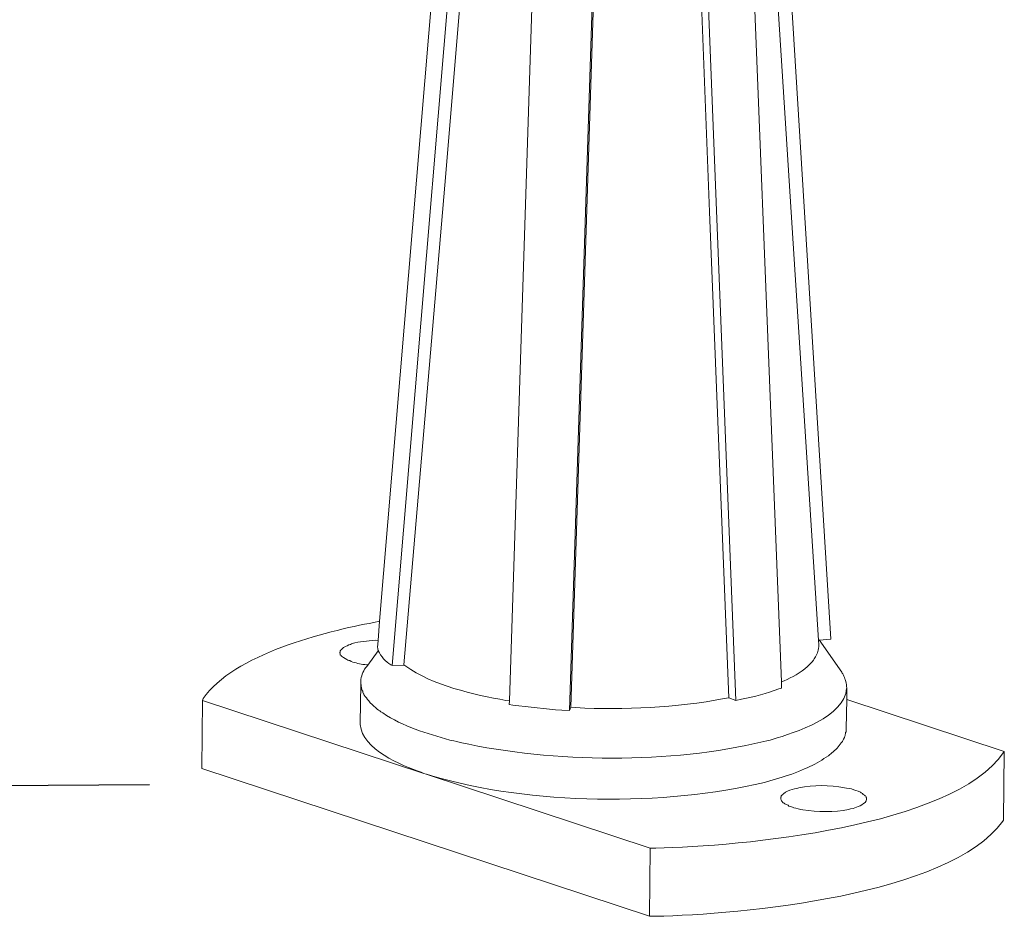
# Model space of a CAD drawing. Units: inches. Extents: x -8108 to -4335, y 8387 to 11357.
# Drawn here: x -5483 to -5391, y 8498 to 8581 of the extents above; entities that cross this region are included whole.
import ezdxf

# ---------------------------------------------------------------- set-up
doc = ezdxf.new("R2010")
doc.units = ezdxf.units.IN
doc.header["$MEASUREMENT"] = 0
doc.layers.add('layer 1', color=7, linetype='Continuous')
doc.styles.get("Standard").update_dxf_attribs({"font": 'arial.ttf'})
doc.dimstyles.get("Standard").update_dxf_attribs({"dimscale": 150, "dimtxt": 0.18, "dimasz": 0.18, "dimexe": 0.18, "dimexo": 0.0625, "dimgap": 0.09, "dimtad": 0, "dimtih": 1, "dimtoh": 1, "dimdec": 0, "dimzin": 0, "dimdsep": 46, "dimtxsty": 'Standard', "dimcen": 0.09, "dimadec": 0, "dimazin": 0, "dimtfac": 1, "dimtdec": 0, "dimtofl": 0, "dimtmove": 0, "dimatfit": 3, "dimfxl": 0, "dimtolj": 1, "dimtzin": 0, "dimarcsym": 0})

# ---------------------------------------------------------------- blocks, each defined once
blk = doc.blocks.new('*D108')
at = {"color": 0, "lineweight": -2}
for p, q in [((-5472.148, 8708.641), (-5627.107, 8707.369)), ((-5599.887, 8680.591), (-5599.551, 8639.659)), ((-5598.704, 8536.496), (-5599.04, 8577.429)), ((-5470.522, 8510.548), (-5625.481, 8509.276))]:
    blk.add_line(p, q, dxfattribs=at)
at = {"color": 0}
for points in [[(-5595.387, 8680.628), (-5604.386, 8680.554), (-5600.108, 8707.59)], [(-5594.204, 8536.533), (-5603.204, 8536.459), (-5598.482, 8509.497)]]:
    blk.add_solid(points, dxfattribs=at)
at = {"layer": 'Defpoints', "color": 0}
for p in [(-5462.773, 8708.718), (-5461.147, 8510.625), (-5598.482, 8509.497)]:
    blk.add_point(p, dxfattribs=at)
at = {"color": 0, "insert": (-5599.295, 8608.544), "char_height": 27, "attachment_point": 5}
blk.add_mtext('\\A1;{\\H1.2778x;120~170}', dxfattribs=at)

msp = doc.modelspace()

# ---------------------------------------------------------------- linework, layer by layer
at = {"layer": 'layer 1', "lineweight": 15}
for points, knots in [([(-5441.95, 8612.28), (-5441.95, 8612.28), (-5449.197, 8525.709), (-5449.197, 8525.709), (-5449.197, 8525.709), (-5449.197, 8525.709), (-5449.343, 8523.923), (-5449.343, 8523.923), (-5449.343, 8523.923), (-5449.343, 8523.923), (-5449.396, 8523.275), (-5449.396, 8523.275)], [0, 0, 0, 0, 0.333333, 0.333333, 0.333333, 0.333333, 0.666667, 0.666667, 0.666667, 0.666667, 1, 1, 1, 1]), ([(-5408.463, 8523.518), (-5408.463, 8523.518), (-5408.499, 8523.957), (-5408.499, 8523.957), (-5408.499, 8523.957), (-5408.499, 8523.957), (-5414.106, 8612.022), (-5414.106, 8612.022), (-5414.106, 8612.022), (-5414.106, 8612.022), (-5414.106, 8612.134), (-5414.106, 8612.134)], [0, 0, 0, 0, 0.333333, 0.333333, 0.333333, 0.333333, 0.666667, 0.666667, 0.666667, 0.666667, 1, 1, 1, 1]), ([(-5439.404, 8610.621), (-5439.404, 8610.621), (-5441.303, 8588.366), (-5441.303, 8588.366), (-5441.303, 8588.366), (-5441.303, 8588.366), (-5443.146, 8566.11), (-5443.146, 8566.11), (-5443.146, 8566.11), (-5443.146, 8566.11), (-5446.948, 8521.656), (-5446.948, 8521.656)], [0, 0, 0, 0, 0.333333, 0.333333, 0.333333, 0.333333, 0.666667, 0.666667, 0.666667, 0.666667, 1, 1, 1, 1]), ([(-5415.471, 8609.588), (-5415.471, 8609.588), (-5411.932, 8520.069), (-5411.932, 8520.069), (-5411.932, 8520.069), (-5411.932, 8520.069), (-5411.912, 8519.495), (-5411.912, 8519.495)], [0, 0, 0, 0, 0.5, 0.5, 0.5, 0.5, 1, 1, 1, 1]), ([(-5434.259, 8608.462), (-5434.259, 8608.462), (-5437.154, 8518.333), (-5437.154, 8518.333), (-5437.154, 8518.333), (-5437.154, 8518.333), (-5437.174, 8517.983), (-5437.174, 8517.983)], [0, 0, 0, 0, 0.5, 0.5, 0.5, 0.5, 1, 1, 1, 1]), ([(-5416.797, 8518.593), (-5416.797, 8518.593), (-5418.608, 8563.658), (-5418.608, 8563.658), (-5418.608, 8563.658), (-5418.608, 8563.658), (-5419.472, 8586.175), (-5419.472, 8586.175), (-5419.472, 8586.175), (-5419.472, 8586.175), (-5420.395, 8608.684), (-5420.395, 8608.684)], [0, 0, 0, 0, 0.333333, 0.333333, 0.333333, 0.333333, 0.666667, 0.666667, 0.666667, 0.666667, 1, 1, 1, 1]), ([(-5428.675, 8607.893), (-5428.675, 8607.893), (-5431.587, 8517.432), (-5431.587, 8517.432), (-5431.587, 8517.432), (-5431.587, 8517.432), (-5431.587, 8517.415), (-5431.587, 8517.415)], [0, 0, 0, 0, 0.5, 0.5, 0.5, 0.5, 1, 1, 1, 1]), ([(-5465.624, 8518.354), (-5465.624, 8518.354), (-5465.55, 8518.523), (-5465.55, 8518.523), (-5465.55, 8518.523), (-5462.814, 8522.621), (-5454.131, 8524.781), (-5449.731, 8525.58), (-5449.731, 8525.58), (-5449.731, 8525.58), (-5449.213, 8525.71), (-5449.213, 8525.71)], [0, 0, 0, 0, 0.333333, 0.333333, 0.333333, 0.333333, 0.666667, 0.666667, 0.666667, 0.666667, 1, 1, 1, 1]), ([(-5451.631, 8523.664), (-5451.631, 8523.664), (-5451.479, 8523.706), (-5451.479, 8523.706), (-5451.479, 8523.706), (-5450.784, 8523.805), (-5450.064, 8523.956), (-5449.344, 8523.926), (-5449.344, 8523.926), (-5449.344, 8523.926), (-5449.327, 8523.926), (-5449.327, 8523.926)], [0, 0, 0, 0, 0.333333, 0.333333, 0.333333, 0.333333, 0.666667, 0.666667, 0.666667, 0.666667, 1, 1, 1, 1]), ([(-5408.499, 8523.958), (-5408.499, 8523.958), (-5408.428, 8523.958), (-5408.428, 8523.958), (-5408.428, 8523.958), (-5408.428, 8523.958), (-5407.339, 8524.034), (-5407.339, 8524.034)], [0, 0, 0, 0, 0.5, 0.5, 0.5, 0.5, 1, 1, 1, 1]), ([(-5452.884, 8522.798), (-5452.884, 8522.798), (-5452.847, 8522.835), (-5452.847, 8522.835), (-5452.847, 8522.835), (-5452.847, 8522.835), (-5452.847, 8522.948), (-5452.847, 8522.948), (-5452.847, 8522.948), (-5452.847, 8522.948), (-5452.81, 8522.982), (-5452.81, 8522.982), (-5452.81, 8522.982), (-5452.81, 8522.982), (-5452.81, 8523.019), (-5452.81, 8523.019), (-5452.81, 8523.019), (-5452.81, 8523.019), (-5452.771, 8523.058), (-5452.771, 8523.058), (-5452.771, 8523.058), (-5452.771, 8523.058), (-5452.718, 8523.091), (-5452.718, 8523.091), (-5452.718, 8523.091), (-5452.718, 8523.091), (-5452.683, 8523.131), (-5452.683, 8523.131), (-5452.683, 8523.131), (-5452.683, 8523.131), (-5452.641, 8523.168), (-5452.641, 8523.168), (-5452.641, 8523.168), (-5452.641, 8523.168), (-5452.532, 8523.277), (-5452.532, 8523.277), (-5452.532, 8523.277), (-5452.293, 8523.361), (-5452.09, 8523.496), (-5451.888, 8523.555), (-5451.888, 8523.555), (-5451.888, 8523.555), (-5451.812, 8523.589), (-5451.812, 8523.589), (-5451.812, 8523.589), (-5451.812, 8523.589), (-5451.632, 8523.665), (-5451.632, 8523.665)], [0, 0, 0, 0, 0.083333, 0.083333, 0.083333, 0.083333, 0.166667, 0.166667, 0.166667, 0.166667, 0.25, 0.25, 0.25, 0.25, 0.333333, 0.333333, 0.333333, 0.333333, 0.416667, 0.416667, 0.416667, 0.416667, 0.5, 0.5, 0.5, 0.5, 0.583333, 0.583333, 0.583333, 0.583333, 0.666667, 0.666667, 0.666667, 0.666667, 0.75, 0.75, 0.75, 0.75, 0.833333, 0.833333, 0.833333, 0.833333, 0.916667, 0.916667, 0.916667, 0.916667, 1, 1, 1, 1]), ([(-5449.4, 8523.277), (-5449.4, 8523.277), (-5449.358, 8523.204), (-5449.358, 8523.204), (-5449.358, 8523.204), (-5449.358, 8523.204), (-5449.358, 8523.094), (-5449.358, 8523.094), (-5449.358, 8523.094), (-5449.358, 8523.094), (-5449.327, 8523.018), (-5449.327, 8523.018), (-5449.327, 8523.018), (-5449.327, 8523.018), (-5449.327, 8522.984), (-5449.327, 8522.984)], [0, 0, 0, 0, 0.25, 0.25, 0.25, 0.25, 0.5, 0.5, 0.5, 0.5, 0.75, 0.75, 0.75, 0.75, 1, 1, 1, 1]), ([(-5408.463, 8523.518), (-5408.463, 8523.518), (-5408.463, 8523.353), (-5408.463, 8523.353), (-5408.463, 8523.353), (-5408.547, 8522.787), (-5408.578, 8522.72), (-5408.888, 8522.228), (-5408.888, 8522.228), (-5408.888, 8522.228), (-5408.963, 8522.078), (-5408.963, 8522.078), (-5408.963, 8522.078), (-5408.963, 8522.078), (-5409.076, 8521.949), (-5409.076, 8521.949), (-5409.076, 8521.949), (-5409.636, 8521.31), (-5410.35, 8520.812), (-5411.118, 8520.438), (-5411.118, 8520.438), (-5411.118, 8520.438), (-5411.414, 8520.292), (-5411.414, 8520.292), (-5411.414, 8520.292), (-5411.414, 8520.292), (-5411.689, 8520.182), (-5411.689, 8520.182), (-5411.689, 8520.182), (-5411.689, 8520.182), (-5411.914, 8520.07), (-5411.914, 8520.07)], [0, 0, 0, 0, 0.125, 0.125, 0.125, 0.125, 0.25, 0.25, 0.25, 0.25, 0.375, 0.375, 0.375, 0.375, 0.5, 0.5, 0.5, 0.5, 0.625, 0.625, 0.625, 0.625, 0.75, 0.75, 0.75, 0.75, 0.875, 0.875, 0.875, 0.875, 1, 1, 1, 1]), ([(-5450.301, 8521.656), (-5450.301, 8521.656), (-5450.374, 8521.656), (-5450.374, 8521.656), (-5450.374, 8521.656), (-5450.374, 8521.656), (-5450.58, 8521.693), (-5450.58, 8521.693), (-5450.58, 8521.693), (-5450.58, 8521.693), (-5450.763, 8521.693), (-5450.763, 8521.693), (-5450.763, 8521.693), (-5451.173, 8521.785), (-5451.593, 8521.842), (-5451.961, 8522.044), (-5451.961, 8522.044), (-5451.961, 8522.044), (-5452.051, 8522.044), (-5452.051, 8522.044), (-5452.051, 8522.044), (-5452.051, 8522.044), (-5452.127, 8522.078), (-5452.127, 8522.078), (-5452.127, 8522.078), (-5452.245, 8522.129), (-5452.563, 8522.326), (-5452.641, 8522.413), (-5452.641, 8522.413), (-5452.641, 8522.413), (-5452.718, 8522.446), (-5452.718, 8522.446), (-5452.718, 8522.446), (-5452.718, 8522.446), (-5452.771, 8522.486), (-5452.771, 8522.486), (-5452.771, 8522.486), (-5452.771, 8522.486), (-5452.771, 8522.523), (-5452.771, 8522.523), (-5452.771, 8522.523), (-5452.937, 8522.643), (-5452.774, 8522.632), (-5452.884, 8522.761), (-5452.884, 8522.761), (-5452.884, 8522.761), (-5452.884, 8522.798), (-5452.884, 8522.798)], [0, 0, 0, 0, 0.083333, 0.083333, 0.083333, 0.083333, 0.166667, 0.166667, 0.166667, 0.166667, 0.25, 0.25, 0.25, 0.25, 0.333333, 0.333333, 0.333333, 0.333333, 0.416667, 0.416667, 0.416667, 0.416667, 0.5, 0.5, 0.5, 0.5, 0.583333, 0.583333, 0.583333, 0.583333, 0.666667, 0.666667, 0.666667, 0.666667, 0.75, 0.75, 0.75, 0.75, 0.833333, 0.833333, 0.833333, 0.833333, 0.916667, 0.916667, 0.916667, 0.916667, 1, 1, 1, 1]), ([(-5450.411, 8521.472), (-5450.411, 8521.472), (-5450.282, 8521.638), (-5450.282, 8521.638), (-5450.282, 8521.638), (-5450.282, 8521.638), (-5449.326, 8522.963), (-5449.326, 8522.963), (-5449.326, 8522.963), (-5449.326, 8522.963), (-5449.326, 8522.983), (-5449.326, 8522.983), (-5449.326, 8522.983), (-5449.326, 8522.983), (-5449.289, 8523.016), (-5449.289, 8523.016)], [0, 0, 0, 0, 0.25, 0.25, 0.25, 0.25, 0.5, 0.5, 0.5, 0.5, 0.75, 0.75, 0.75, 0.75, 1, 1, 1, 1]), ([(-5449.326, 8522.964), (-5449.326, 8522.964), (-5449.326, 8522.947), (-5449.326, 8522.947), (-5449.326, 8522.947), (-5449.059, 8522.429), (-5448.648, 8521.968), (-5448.145, 8521.656), (-5448.145, 8521.656), (-5448.145, 8521.656), (-5448.035, 8521.583), (-5448.035, 8521.583)], [0, 0, 0, 0, 0.333333, 0.333333, 0.333333, 0.333333, 0.666667, 0.666667, 0.666667, 0.666667, 1, 1, 1, 1]), ([(-5450.947, 8520.068), (-5450.947, 8520.068), (-5450.947, 8520.142), (-5450.947, 8520.142), (-5450.947, 8520.142), (-5450.905, 8520.597), (-5450.759, 8521.016), (-5450.485, 8521.399), (-5450.485, 8521.399), (-5450.485, 8521.399), (-5450.413, 8521.472), (-5450.413, 8521.472)], [0, 0, 0, 0, 0.333333, 0.333333, 0.333333, 0.333333, 0.666667, 0.666667, 0.666667, 0.666667, 1, 1, 1, 1]), ([(-5446.947, 8521.656), (-5446.947, 8521.656), (-5446.778, 8521.543), (-5446.778, 8521.543), (-5446.778, 8521.543), (-5444.326, 8519.737), (-5440.447, 8518.902), (-5437.488, 8518.353), (-5437.488, 8518.353), (-5437.488, 8518.353), (-5437.173, 8518.334), (-5437.173, 8518.334)], [0, 0, 0, 0, 0.333333, 0.333333, 0.333333, 0.333333, 0.666667, 0.666667, 0.666667, 0.666667, 1, 1, 1, 1]), ([(-5406.343, 8520.972), (-5406.343, 8520.972), (-5406.306, 8520.899), (-5406.306, 8520.899), (-5406.306, 8520.899), (-5406.306, 8520.899), (-5406.233, 8520.826), (-5406.233, 8520.826), (-5406.233, 8520.826), (-5406.168, 8520.677), (-5406.103, 8520.519), (-5406.05, 8520.364), (-5406.05, 8520.364), (-5406.05, 8520.364), (-5406.01, 8520.292), (-5406.01, 8520.292), (-5406.01, 8520.292), (-5406.01, 8520.292), (-5405.977, 8520.215), (-5405.977, 8520.215), (-5405.977, 8520.215), (-5405.931, 8520.086), (-5405.881, 8519.861), (-5405.901, 8519.723), (-5405.901, 8519.723), (-5405.901, 8519.723), (-5405.901, 8519.644), (-5405.901, 8519.644), (-5405.901, 8519.644), (-5405.901, 8519.644), (-5405.864, 8519.535), (-5405.864, 8519.535)], [0, 0, 0, 0, 0.125, 0.125, 0.125, 0.125, 0.25, 0.25, 0.25, 0.25, 0.375, 0.375, 0.375, 0.375, 0.5, 0.5, 0.5, 0.5, 0.625, 0.625, 0.625, 0.625, 0.75, 0.75, 0.75, 0.75, 0.875, 0.875, 0.875, 0.875, 1, 1, 1, 1]), ([(-5450.985, 8516.253), (-5450.985, 8516.253), (-5450.946, 8519.884), (-5450.946, 8519.884), (-5450.946, 8519.884), (-5450.946, 8519.884), (-5450.946, 8520.067), (-5450.946, 8520.067)], [0, 0, 0, 0, 0.5, 0.5, 0.5, 0.5, 1, 1, 1, 1]), ([(-5412.965, 8514.684), (-5412.965, 8514.684), (-5413.275, 8514.611), (-5413.275, 8514.611), (-5413.275, 8514.611), (-5413.275, 8514.611), (-5413.573, 8514.538), (-5413.573, 8514.538), (-5413.573, 8514.538), (-5422.223, 8512.465), (-5433.052, 8512.552), (-5441.73, 8514.465), (-5441.73, 8514.465), (-5441.73, 8514.465), (-5442.022, 8514.538), (-5442.022, 8514.538), (-5442.022, 8514.538), (-5442.022, 8514.538), (-5442.317, 8514.611), (-5442.317, 8514.611), (-5442.317, 8514.611), (-5442.317, 8514.611), (-5442.669, 8514.684), (-5442.669, 8514.684), (-5442.669, 8514.684), (-5444.826, 8515.286), (-5447.029, 8515.939), (-5448.899, 8517.193), (-5448.899, 8517.193), (-5448.899, 8517.193), (-5449.068, 8517.306), (-5449.068, 8517.306), (-5449.068, 8517.306), (-5449.068, 8517.306), (-5449.178, 8517.379), (-5449.178, 8517.379), (-5449.178, 8517.379), (-5449.178, 8517.379), (-5449.288, 8517.449), (-5449.288, 8517.449), (-5449.288, 8517.449), (-5449.591, 8517.725), (-5450.244, 8518.242), (-5450.413, 8518.594), (-5450.413, 8518.594), (-5450.413, 8518.594), (-5450.539, 8518.707), (-5450.539, 8518.707), (-5450.539, 8518.707), (-5450.539, 8518.707), (-5450.615, 8518.85), (-5450.615, 8518.85), (-5450.615, 8518.85), (-5450.615, 8518.85), (-5450.649, 8518.926), (-5450.649, 8518.926), (-5450.649, 8518.926), (-5450.649, 8518.926), (-5450.691, 8518.962), (-5450.691, 8518.962), (-5450.691, 8518.962), (-5450.691, 8518.962), (-5450.728, 8519.036), (-5450.728, 8519.036), (-5450.728, 8519.036), (-5450.728, 8519.036), (-5450.764, 8519.132), (-5450.764, 8519.132), (-5450.764, 8519.132), (-5450.764, 8519.132), (-5450.764, 8519.202), (-5450.764, 8519.202), (-5450.764, 8519.202), (-5450.764, 8519.202), (-5450.801, 8519.277), (-5450.801, 8519.277), (-5450.801, 8519.277), (-5450.801, 8519.277), (-5450.838, 8519.351), (-5450.838, 8519.351), (-5450.838, 8519.351), (-5450.838, 8519.351), (-5450.838, 8519.424), (-5450.838, 8519.424), (-5450.838, 8519.424), (-5450.838, 8519.424), (-5450.874, 8519.497), (-5450.874, 8519.497), (-5450.874, 8519.497), (-5450.874, 8519.497), (-5450.874, 8519.57), (-5450.874, 8519.57), (-5450.874, 8519.57), (-5450.874, 8519.57), (-5450.908, 8519.646), (-5450.908, 8519.646), (-5450.908, 8519.646), (-5450.908, 8519.646), (-5450.908, 8519.793), (-5450.908, 8519.793), (-5450.908, 8519.793), (-5450.908, 8519.793), (-5450.947, 8519.885), (-5450.947, 8519.885)], [0, 0, 0, 0, 0.038462, 0.038462, 0.038462, 0.038462, 0.076923, 0.076923, 0.076923, 0.076923, 0.115385, 0.115385, 0.115385, 0.115385, 0.153846, 0.153846, 0.153846, 0.153846, 0.192308, 0.192308, 0.192308, 0.192308, 0.230769, 0.230769, 0.230769, 0.230769, 0.269231, 0.269231, 0.269231, 0.269231, 0.307692, 0.307692, 0.307692, 0.307692, 0.346154, 0.346154, 0.346154, 0.346154, 0.384615, 0.384615, 0.384615, 0.384615, 0.423077, 0.423077, 0.423077, 0.423077, 0.461538, 0.461538, 0.461538, 0.461538, 0.5, 0.5, 0.5, 0.5, 0.538462, 0.538462, 0.538462, 0.538462, 0.576923, 0.576923, 0.576923, 0.576923, 0.615385, 0.615385, 0.615385, 0.615385, 0.653846, 0.653846, 0.653846, 0.653846, 0.692308, 0.692308, 0.692308, 0.692308, 0.730769, 0.730769, 0.730769, 0.730769, 0.769231, 0.769231, 0.769231, 0.769231, 0.807692, 0.807692, 0.807692, 0.807692, 0.846154, 0.846154, 0.846154, 0.846154, 0.884615, 0.884615, 0.884615, 0.884615, 0.923077, 0.923077, 0.923077, 0.923077, 0.961538, 0.961538, 0.961538, 0.961538, 1, 1, 1, 1]), ([(-5416.154, 8518.354), (-5416.154, 8518.354), (-5415.62, 8518.483), (-5415.62, 8518.483), (-5415.62, 8518.483), (-5414.399, 8518.7), (-5413.331, 8518.993), (-5412.171, 8519.423), (-5412.171, 8519.423), (-5412.171, 8519.423), (-5411.913, 8519.496), (-5411.913, 8519.496)], [0, 0, 0, 0, 0.333333, 0.333333, 0.333333, 0.333333, 0.666667, 0.666667, 0.666667, 0.666667, 1, 1, 1, 1]), ([(-5405.864, 8519.535), (-5405.864, 8519.535), (-5405.901, 8519.462), (-5405.901, 8519.462), (-5405.901, 8519.462), (-5405.974, 8516.897), (-5410.765, 8515.305), (-5412.708, 8514.779), (-5412.708, 8514.779), (-5412.708, 8514.779), (-5412.964, 8514.683), (-5412.964, 8514.683)], [0, 0, 0, 0, 0.333333, 0.333333, 0.333333, 0.333333, 0.666667, 0.666667, 0.666667, 0.666667, 1, 1, 1, 1]), ([(-5405.938, 8515.753), (-5405.938, 8515.753), (-5405.879, 8518.445), (-5405.879, 8518.445), (-5405.879, 8518.445), (-5405.879, 8518.445), (-5405.865, 8519.537), (-5405.865, 8519.537)], [0, 0, 0, 0, 0.5, 0.5, 0.5, 0.5, 1, 1, 1, 1]), ([(-5431.476, 8517.728), (-5431.476, 8517.728), (-5431.015, 8517.688), (-5431.015, 8517.688), (-5431.015, 8517.688), (-5426.511, 8517.458), (-5421.674, 8517.686), (-5417.238, 8518.521), (-5417.238, 8518.521), (-5417.238, 8518.521), (-5416.797, 8518.594), (-5416.797, 8518.594)], [0, 0, 0, 0, 0.333333, 0.333333, 0.333333, 0.333333, 0.666667, 0.666667, 0.666667, 0.666667, 1, 1, 1, 1]), ([(-5424.101, 8504.672), (-5424.101, 8504.672), (-5444.863, 8511.515), (-5444.863, 8511.515), (-5444.863, 8511.515), (-5444.863, 8511.515), (-5445.085, 8511.589), (-5445.085, 8511.589), (-5445.085, 8511.589), (-5445.085, 8511.589), (-5465.624, 8518.353), (-5465.624, 8518.353)], [0, 0, 0, 0, 0.333333, 0.333333, 0.333333, 0.333333, 0.666667, 0.666667, 0.666667, 0.666667, 1, 1, 1, 1]), ([(-5437.174, 8517.986), (-5437.174, 8517.986), (-5436.842, 8517.913), (-5436.842, 8517.913), (-5436.842, 8517.913), (-5435.337, 8517.786), (-5433.804, 8517.53), (-5432.307, 8517.452), (-5432.307, 8517.452), (-5432.307, 8517.452), (-5431.591, 8517.415), (-5431.591, 8517.415)], [0, 0, 0, 0, 0.333333, 0.333333, 0.333333, 0.333333, 0.666667, 0.666667, 0.666667, 0.666667, 1, 1, 1, 1]), ([(-5405.9, 8518.445), (-5405.9, 8518.445), (-5405.88, 8518.445), (-5405.88, 8518.445), (-5405.88, 8518.445), (-5405.88, 8518.445), (-5391.262, 8513.632), (-5391.262, 8513.632)], [0, 0, 0, 0, 0.5, 0.5, 0.5, 0.5, 1, 1, 1, 1]), ([(-5445.085, 8511.589), (-5445.085, 8511.589), (-5445.344, 8511.698), (-5445.344, 8511.698), (-5445.344, 8511.698), (-5447.163, 8512.351), (-5450.809, 8513.802), (-5450.986, 8516.123), (-5450.986, 8516.123), (-5450.986, 8516.123), (-5450.986, 8516.252), (-5450.986, 8516.252)], [0, 0, 0, 0, 0.333333, 0.333333, 0.333333, 0.333333, 0.666667, 0.666667, 0.666667, 0.666667, 1, 1, 1, 1]), ([(-5405.938, 8515.756), (-5405.938, 8515.756), (-5405.938, 8515.444), (-5405.938, 8515.444), (-5405.938, 8515.444), (-5405.938, 8515.444), (-5405.977, 8515.37), (-5405.977, 8515.37), (-5405.977, 8515.37), (-5405.977, 8515.37), (-5405.977, 8515.258), (-5405.977, 8515.258), (-5405.977, 8515.258), (-5405.977, 8515.258), (-5406.009, 8515.185), (-5406.009, 8515.185), (-5406.009, 8515.185), (-5406.009, 8515.185), (-5406.009, 8515.111), (-5406.009, 8515.111), (-5406.009, 8515.111), (-5406.009, 8515.111), (-5406.048, 8515.036), (-5406.048, 8515.036), (-5406.048, 8515.036), (-5406.048, 8515.036), (-5406.087, 8514.926), (-5406.087, 8514.926), (-5406.087, 8514.926), (-5406.087, 8514.926), (-5406.161, 8514.777), (-5406.161, 8514.777), (-5406.161, 8514.777), (-5406.161, 8514.777), (-5406.231, 8514.647), (-5406.231, 8514.647), (-5406.231, 8514.647), (-5406.231, 8514.647), (-5406.27, 8514.538), (-5406.27, 8514.538), (-5406.27, 8514.538), (-5406.568, 8514.245), (-5406.737, 8513.863), (-5407.137, 8513.596), (-5407.137, 8513.596), (-5407.137, 8513.596), (-5407.266, 8513.486), (-5407.266, 8513.486), (-5407.266, 8513.486), (-5407.266, 8513.486), (-5407.339, 8513.413), (-5407.339, 8513.413), (-5407.339, 8513.413), (-5407.339, 8513.413), (-5407.452, 8513.34), (-5407.452, 8513.34), (-5407.452, 8513.34), (-5407.452, 8513.34), (-5407.561, 8513.21), (-5407.561, 8513.21), (-5407.561, 8513.21), (-5408.124, 8512.909), (-5408.684, 8512.476), (-5409.291, 8512.234), (-5409.291, 8512.234), (-5409.291, 8512.234), (-5409.533, 8512.121), (-5409.533, 8512.121), (-5409.533, 8512.121), (-5409.533, 8512.121), (-5409.792, 8512.012), (-5409.792, 8512.012), (-5409.792, 8512.012), (-5410.518, 8511.672), (-5411.395, 8511.365), (-5412.172, 8511.145), (-5412.172, 8511.145), (-5412.172, 8511.145), (-5412.484, 8511.053), (-5412.484, 8511.053), (-5412.484, 8511.053), (-5412.484, 8511.053), (-5413.001, 8510.904), (-5413.001, 8510.904)], [0, 0, 0, 0, 0.047619, 0.047619, 0.047619, 0.047619, 0.095238, 0.095238, 0.095238, 0.095238, 0.142857, 0.142857, 0.142857, 0.142857, 0.190476, 0.190476, 0.190476, 0.190476, 0.238095, 0.238095, 0.238095, 0.238095, 0.285714, 0.285714, 0.285714, 0.285714, 0.333333, 0.333333, 0.333333, 0.333333, 0.380952, 0.380952, 0.380952, 0.380952, 0.428571, 0.428571, 0.428571, 0.428571, 0.47619, 0.47619, 0.47619, 0.47619, 0.52381, 0.52381, 0.52381, 0.52381, 0.571429, 0.571429, 0.571429, 0.571429, 0.619048, 0.619048, 0.619048, 0.619048, 0.666667, 0.666667, 0.666667, 0.666667, 0.714286, 0.714286, 0.714286, 0.714286, 0.761905, 0.761905, 0.761905, 0.761905, 0.809524, 0.809524, 0.809524, 0.809524, 0.857143, 0.857143, 0.857143, 0.857143, 0.904762, 0.904762, 0.904762, 0.904762, 0.952381, 0.952381, 0.952381, 0.952381, 1, 1, 1, 1]), ([(-5391.264, 8513.635), (-5391.264, 8513.635), (-5391.332, 8513.522), (-5391.332, 8513.522), (-5391.332, 8513.522), (-5396.091, 8506.597), (-5415.885, 8504.828), (-5423.564, 8504.671), (-5423.564, 8504.671), (-5423.564, 8504.671), (-5424.102, 8504.671), (-5424.102, 8504.671)], [0, 0, 0, 0, 0.333333, 0.333333, 0.333333, 0.333333, 0.666667, 0.666667, 0.666667, 0.666667, 1, 1, 1, 1]), ([(-5413, 8510.905), (-5413, 8510.905), (-5413.499, 8510.759), (-5413.499, 8510.759), (-5413.499, 8510.759), (-5422.728, 8508.528), (-5435.254, 8508.666), (-5444.364, 8511.366), (-5444.364, 8511.366), (-5444.364, 8511.366), (-5444.862, 8511.518), (-5444.862, 8511.518)], [0, 0, 0, 0, 0.333333, 0.333333, 0.333333, 0.333333, 0.666667, 0.666667, 0.666667, 0.666667, 1, 1, 1, 1]), ([(-5410.732, 8510.149), (-5410.732, 8510.149), (-5410.512, 8510.189), (-5410.512, 8510.189), (-5410.512, 8510.189), (-5410.512, 8510.189), (-5410.324, 8510.259), (-5410.324, 8510.259), (-5410.324, 8510.259), (-5408.915, 8510.526), (-5407.497, 8510.523), (-5406.087, 8510.259), (-5406.087, 8510.259), (-5406.087, 8510.259), (-5405.899, 8510.225), (-5405.899, 8510.225), (-5405.899, 8510.225), (-5405.899, 8510.225), (-5405.66, 8510.189), (-5405.66, 8510.189), (-5405.66, 8510.189), (-5405.66, 8510.189), (-5405.438, 8510.149), (-5405.438, 8510.149), (-5405.438, 8510.149), (-5405.159, 8510.025), (-5404.901, 8509.975), (-5404.608, 8509.857), (-5404.608, 8509.857), (-5404.608, 8509.857), (-5404.537, 8509.78), (-5404.537, 8509.78), (-5404.537, 8509.78), (-5404.537, 8509.78), (-5404.428, 8509.744), (-5404.428, 8509.744), (-5404.428, 8509.744), (-5404.428, 8509.744), (-5404.349, 8509.651), (-5404.349, 8509.651), (-5404.349, 8509.651), (-5404.349, 8509.651), (-5404.279, 8509.614), (-5404.279, 8509.614), (-5404.279, 8509.614), (-5404.279, 8509.614), (-5404.222, 8509.578), (-5404.222, 8509.578), (-5404.222, 8509.578), (-5404.222, 8509.578), (-5404.186, 8509.542), (-5404.186, 8509.542), (-5404.186, 8509.542), (-5404.186, 8509.542), (-5404.152, 8509.505), (-5404.152, 8509.505), (-5404.152, 8509.505), (-5404.152, 8509.505), (-5404.11, 8509.468), (-5404.11, 8509.468), (-5404.11, 8509.468), (-5404.11, 8509.468), (-5404.077, 8509.429), (-5404.077, 8509.429), (-5404.077, 8509.429), (-5404.077, 8509.429), (-5404.077, 8509.356), (-5404.077, 8509.356), (-5404.077, 8509.356), (-5404.077, 8509.356), (-5404.04, 8509.319), (-5404.04, 8509.319), (-5404.04, 8509.319), (-5404.04, 8509.319), (-5404.04, 8509.209), (-5404.04, 8509.209)], [0, 0, 0, 0, 0.052632, 0.052632, 0.052632, 0.052632, 0.105263, 0.105263, 0.105263, 0.105263, 0.157895, 0.157895, 0.157895, 0.157895, 0.210526, 0.210526, 0.210526, 0.210526, 0.263158, 0.263158, 0.263158, 0.263158, 0.315789, 0.315789, 0.315789, 0.315789, 0.368421, 0.368421, 0.368421, 0.368421, 0.421053, 0.421053, 0.421053, 0.421053, 0.473684, 0.473684, 0.473684, 0.473684, 0.526316, 0.526316, 0.526316, 0.526316, 0.578947, 0.578947, 0.578947, 0.578947, 0.631579, 0.631579, 0.631579, 0.631579, 0.684211, 0.684211, 0.684211, 0.684211, 0.736842, 0.736842, 0.736842, 0.736842, 0.789474, 0.789474, 0.789474, 0.789474, 0.842105, 0.842105, 0.842105, 0.842105, 0.894737, 0.894737, 0.894737, 0.894737, 0.947368, 0.947368, 0.947368, 0.947368, 1, 1, 1, 1]), ([(-5411.985, 8509.284), (-5411.985, 8509.284), (-5411.985, 8509.394), (-5411.985, 8509.394), (-5411.985, 8509.394), (-5411.985, 8509.394), (-5411.948, 8509.43), (-5411.948, 8509.43), (-5411.948, 8509.43), (-5411.948, 8509.43), (-5411.948, 8509.504), (-5411.948, 8509.504), (-5411.948, 8509.504), (-5411.948, 8509.504), (-5411.914, 8509.543), (-5411.914, 8509.543), (-5411.914, 8509.543), (-5411.914, 8509.543), (-5411.804, 8509.653), (-5411.804, 8509.653), (-5411.804, 8509.653), (-5411.804, 8509.653), (-5411.765, 8509.706), (-5411.765, 8509.706), (-5411.765, 8509.706), (-5411.765, 8509.706), (-5411.725, 8509.706), (-5411.725, 8509.706), (-5411.725, 8509.706), (-5411.506, 8509.909), (-5411.217, 8510.007), (-5410.935, 8510.114), (-5410.935, 8510.114), (-5410.935, 8510.114), (-5410.733, 8510.15), (-5410.733, 8510.15)], [0, 0, 0, 0, 0.111111, 0.111111, 0.111111, 0.111111, 0.222222, 0.222222, 0.222222, 0.222222, 0.333333, 0.333333, 0.333333, 0.333333, 0.444444, 0.444444, 0.444444, 0.444444, 0.555556, 0.555556, 0.555556, 0.555556, 0.666667, 0.666667, 0.666667, 0.666667, 0.777778, 0.777778, 0.777778, 0.777778, 0.888889, 0.888889, 0.888889, 0.888889, 1, 1, 1, 1]), ([(-5405.293, 8508.342), (-5405.293, 8508.342), (-5405.513, 8508.305), (-5405.513, 8508.305), (-5405.513, 8508.305), (-5405.513, 8508.305), (-5405.701, 8508.252), (-5405.701, 8508.252), (-5405.701, 8508.252), (-5407.015, 8507.985), (-5408.621, 8508.015), (-5409.94, 8508.212), (-5409.94, 8508.212), (-5409.94, 8508.212), (-5410.145, 8508.252), (-5410.145, 8508.252), (-5410.145, 8508.252), (-5410.145, 8508.252), (-5410.368, 8508.305), (-5410.368, 8508.305), (-5410.368, 8508.305), (-5410.368, 8508.305), (-5410.584, 8508.381), (-5410.584, 8508.381), (-5410.584, 8508.381), (-5410.584, 8508.381), (-5410.769, 8508.414), (-5410.769, 8508.414), (-5410.769, 8508.414), (-5410.769, 8508.414), (-5410.899, 8508.454), (-5410.899, 8508.454), (-5410.899, 8508.454), (-5410.899, 8508.454), (-5411.009, 8508.491), (-5411.009, 8508.491), (-5411.009, 8508.491), (-5411.009, 8508.491), (-5411.119, 8508.524), (-5411.119, 8508.524), (-5411.119, 8508.524), (-5411.119, 8508.524), (-5411.231, 8508.564), (-5411.231, 8508.564), (-5411.231, 8508.564), (-5411.231, 8508.564), (-5411.307, 8508.637), (-5411.307, 8508.637), (-5411.307, 8508.637), (-5411.307, 8508.637), (-5411.414, 8508.674), (-5411.414, 8508.674), (-5411.414, 8508.674), (-5411.414, 8508.674), (-5411.487, 8508.713), (-5411.487, 8508.713), (-5411.487, 8508.713), (-5411.487, 8508.713), (-5411.616, 8508.784), (-5411.616, 8508.784), (-5411.616, 8508.784), (-5411.616, 8508.784), (-5411.69, 8508.823), (-5411.69, 8508.823), (-5411.69, 8508.823), (-5411.69, 8508.823), (-5411.765, 8508.859), (-5411.765, 8508.859), (-5411.765, 8508.859), (-5411.765, 8508.859), (-5411.802, 8508.896), (-5411.802, 8508.896), (-5411.802, 8508.896), (-5411.802, 8508.896), (-5411.839, 8508.932), (-5411.839, 8508.932), (-5411.839, 8508.932), (-5411.839, 8508.932), (-5411.875, 8508.986), (-5411.875, 8508.986), (-5411.875, 8508.986), (-5411.875, 8508.986), (-5411.914, 8509.059), (-5411.914, 8509.059), (-5411.914, 8509.059), (-5411.914, 8509.059), (-5411.948, 8509.099), (-5411.948, 8509.099), (-5411.948, 8509.099), (-5411.948, 8509.099), (-5411.948, 8509.134), (-5411.948, 8509.134), (-5411.948, 8509.134), (-5411.948, 8509.134), (-5411.985, 8509.211), (-5411.985, 8509.211), (-5411.985, 8509.211), (-5411.985, 8509.211), (-5411.985, 8509.284), (-5411.985, 8509.284)], [0, 0, 0, 0, 0.04, 0.04, 0.04, 0.04, 0.08, 0.08, 0.08, 0.08, 0.12, 0.12, 0.12, 0.12, 0.16, 0.16, 0.16, 0.16, 0.2, 0.2, 0.2, 0.2, 0.24, 0.24, 0.24, 0.24, 0.28, 0.28, 0.28, 0.28, 0.32, 0.32, 0.32, 0.32, 0.36, 0.36, 0.36, 0.36, 0.4, 0.4, 0.4, 0.4, 0.44, 0.44, 0.44, 0.44, 0.48, 0.48, 0.48, 0.48, 0.52, 0.52, 0.52, 0.52, 0.56, 0.56, 0.56, 0.56, 0.6, 0.6, 0.6, 0.6, 0.64, 0.64, 0.64, 0.64, 0.68, 0.68, 0.68, 0.68, 0.72, 0.72, 0.72, 0.72, 0.76, 0.76, 0.76, 0.76, 0.8, 0.8, 0.8, 0.8, 0.84, 0.84, 0.84, 0.84, 0.88, 0.88, 0.88, 0.88, 0.92, 0.92, 0.92, 0.92, 0.96, 0.96, 0.96, 0.96, 1, 1, 1, 1]), ([(-5404.04, 8509.209), (-5404.04, 8509.209), (-5404.04, 8509.173), (-5404.04, 8509.173), (-5404.04, 8509.173), (-5404.06, 8508.799), (-5404.802, 8508.509), (-5405.109, 8508.417), (-5405.109, 8508.417), (-5405.109, 8508.417), (-5405.292, 8508.34), (-5405.292, 8508.34)], [0, 0, 0, 0, 0.333333, 0.333333, 0.333333, 0.333333, 0.666667, 0.666667, 0.666667, 0.666667, 1, 1, 1, 1]), ([(-5391.333, 8507.273), (-5391.333, 8507.273), (-5391.409, 8507.163), (-5391.409, 8507.163), (-5391.409, 8507.163), (-5396.329, 8500.238), (-5415.822, 8498.528), (-5423.602, 8498.348), (-5423.602, 8498.348), (-5423.602, 8498.348), (-5424.173, 8498.348), (-5424.173, 8498.348)], [0, 0, 0, 0, 0.333333, 0.333333, 0.333333, 0.333333, 0.666667, 0.666667, 0.666667, 0.666667, 1, 1, 1, 1])]:
    msp.add_open_spline(points, degree=3, knots=knots, dxfattribs=at)
for points in [[(-5412.778, 8612.244), (-5412.778, 8612.244), (-5407.338, 8524.036), (-5407.338, 8524.036)], [(-5440.582, 8610.546), (-5440.582, 8610.546), (-5448.034, 8521.582), (-5448.034, 8521.582)], [(-5428.562, 8608.168), (-5428.562, 8608.168), (-5431.476, 8517.731), (-5431.476, 8517.731)], [(-5419.712, 8608.462), (-5419.712, 8608.462), (-5416.153, 8518.355), (-5416.153, 8518.355)], [(-5406.343, 8520.972), (-5406.343, 8520.972), (-5408.427, 8523.959), (-5408.427, 8523.959)], [(-5448.035, 8521.582), (-5448.035, 8521.582), (-5446.944, 8521.618), (-5446.944, 8521.618)], [(-5446.947, 8521.618), (-5446.947, 8521.618), (-5446.947, 8521.657), (-5446.947, 8521.657)], [(-5416.797, 8518.59), (-5416.797, 8518.59), (-5416.153, 8518.354), (-5416.153, 8518.354)], [(-5465.695, 8512.047), (-5465.695, 8512.047), (-5465.625, 8518.353), (-5465.625, 8518.353)], [(-5431.587, 8517.432), (-5431.587, 8517.432), (-5431.476, 8517.727), (-5431.476, 8517.727)], [(-5391.333, 8507.273), (-5391.333, 8507.273), (-5391.262, 8513.633), (-5391.262, 8513.633)], [(-5424.173, 8498.349), (-5424.173, 8498.349), (-5465.696, 8512.047), (-5465.696, 8512.047)], [(-5424.173, 8498.349), (-5424.173, 8498.349), (-5424.103, 8504.672), (-5424.103, 8504.672)]]:
    msp.add_open_spline(points, degree=3, dxfattribs=at)

# ---------------------------------------------------------------- dimensions: what is measured, and where the dimension line sits
at = {"color": 0}
dim = msp.add_aligned_dim(p1=(-5462.773, 8708.718), p2=(-5461.147, 8510.625), distance=-137.34, text='{\\H1.2778x;120~170}', dimstyle='Standard', override={"dimlfac": 0.2}, dxfattribs=at)
dim.commit()
dim.dimension.update_dxf_attribs({"geometry": '*D108', "text_midpoint": (-5599.295, 8608.544)})

doc.saveas('drawing.dxf')
